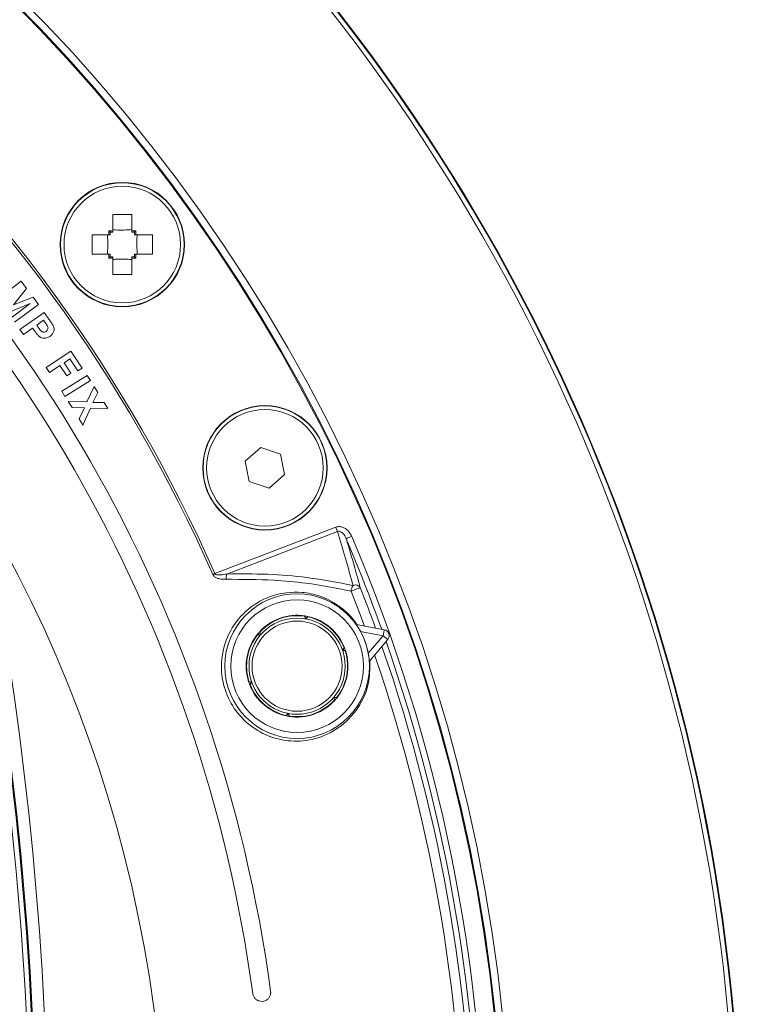
# Model space of a CAD drawing. Extents: x 0 to 1371, y 0 to 963.
# Drawn here: x 791 to 852, y 751 to 833 of the extents above; entities that cross this region are included whole.
import ezdxf

# ---------------------------------------------------------------- set-up
doc = ezdxf.new("R2010")
doc.units = 0
doc.header["$LTSCALE"] = 4
doc.header["$MEASUREMENT"] = 0
doc.layers.get('0').update_dxf_attribs({"linetype": 'CONTINUOUS'})

msp = doc.modelspace()

# ---------------------------------------------------------------- linework, layer by layer
at = {"color": 7, "linetype": 'Continuous', "lineweight": 15}
for p, q in [((799.217, 816.577), (800.817, 816.577)), ((799.217, 816.577), (799.217, 815.212)), ((799.217, 816.577), (800.817, 816.577)), ((799.217, 816.577), (799.217, 815.212)), ((800.817, 816.577), (800.817, 815.212)), ((800.817, 816.577), (800.817, 815.212)), ((798.881, 815.212), (799.217, 815.212)), ((798.881, 815.212), (798.881, 814.875)), ((798.881, 815.212), (798.995, 815.097)), ((798.881, 815.212), (799.217, 815.212)), ((798.881, 815.212), (798.881, 814.875)), ((798.881, 815.212), (798.995, 815.097)), ((798.998, 814.875), (798.995, 815.097)), ((799.217, 815.095), (798.995, 815.097)), ((799.217, 815.095), (798.995, 815.097)), ((798.998, 814.875), (798.995, 815.097)), ((799.217, 815.095), (799.217, 815.212)), ((799.217, 815.095), (799.217, 815.212)), ((800.817, 815.212), (801.153, 815.212)), ((800.817, 815.095), (800.817, 815.212)), ((800.817, 815.212), (801.153, 815.212)), ((800.817, 815.095), (800.817, 815.212)), ((801.038, 815.097), (800.817, 815.095)), ((801.038, 815.097), (800.817, 815.095)), ((801.038, 815.097), (801.036, 814.875)), ((801.038, 815.097), (801.036, 814.875)), ((801.153, 815.212), (801.038, 815.097)), ((801.153, 815.212), (801.038, 815.097)), ((801.153, 814.875), (801.153, 815.212)), ((801.153, 814.875), (801.153, 815.212)), ((797.516, 814.875), (798.881, 814.875)), ((797.516, 814.875), (797.516, 813.275)), ((797.516, 814.875), (798.881, 814.875)), ((797.516, 814.875), (797.516, 813.275)), ((798.881, 814.875), (798.998, 814.875)), ((798.881, 814.875), (798.998, 814.875)), ((801.153, 814.875), (801.036, 814.875)), ((801.153, 814.875), (801.036, 814.875)), ((802.518, 814.875), (801.153, 814.875)), ((802.518, 814.875), (801.153, 814.875)), ((802.518, 814.875), (802.518, 813.275)), ((802.518, 814.875), (802.518, 813.275)), ((797.516, 813.275), (798.881, 813.275)), ((797.516, 813.275), (798.881, 813.275)), ((798.881, 813.275), (798.881, 812.939)), ((798.881, 813.275), (798.998, 813.275)), ((798.881, 813.275), (798.881, 812.939)), ((798.881, 813.275), (798.998, 813.275)), ((798.881, 812.939), (798.995, 813.054)), ((798.881, 812.939), (798.995, 813.054)), ((799.217, 812.939), (798.881, 812.939)), ((799.217, 812.939), (798.881, 812.939)), ((798.995, 813.054), (798.998, 813.275)), ((798.995, 813.054), (798.998, 813.275)), ((798.995, 813.054), (799.217, 813.056)), ((798.995, 813.054), (799.217, 813.056)), ((799.217, 813.056), (799.217, 812.939)), ((799.217, 813.056), (799.217, 812.939)), ((799.217, 811.574), (799.217, 812.939)), ((799.217, 811.574), (799.217, 812.939)), ((800.817, 813.056), (800.817, 812.939)), ((800.817, 813.056), (801.038, 813.054)), ((800.817, 813.056), (801.038, 813.054)), ((800.817, 813.056), (800.817, 812.939)), ((800.817, 811.574), (800.817, 812.939)), ((801.153, 812.939), (800.817, 812.939)), ((800.817, 811.574), (800.817, 812.939)), ((801.153, 812.939), (800.817, 812.939)), ((801.036, 813.275), (801.038, 813.054)), ((801.153, 813.275), (801.036, 813.275)), ((801.036, 813.275), (801.038, 813.054)), ((801.153, 813.275), (801.036, 813.275)), ((801.153, 812.939), (801.038, 813.054)), ((801.153, 812.939), (801.038, 813.054)), ((801.153, 812.939), (801.153, 813.275)), ((802.518, 813.275), (801.153, 813.275)), ((801.153, 812.939), (801.153, 813.275)), ((802.518, 813.275), (801.153, 813.275)), ((791.61, 811.03), (789.614, 809.547)), ((791.61, 811.03), (789.614, 809.547)), ((792.058, 810.427), (791.61, 811.03)), ((792.058, 810.427), (791.61, 811.03)), ((799.217, 811.574), (800.817, 811.574)), ((799.217, 811.574), (800.817, 811.574)), ((790.966, 809.054), (792.058, 810.427)), ((790.966, 809.054), (792.058, 810.427)), ((792.592, 809.707), (790.966, 809.054)), ((792.592, 809.707), (790.966, 809.054)), ((793.042, 809.102), (792.592, 809.707)), ((793.042, 809.102), (792.592, 809.707)), ((790.474, 808.391), (792.339, 809.161)), ((790.474, 808.391), (792.339, 809.161)), ((792.339, 809.161), (790.768, 807.995)), ((792.339, 809.161), (790.768, 807.995)), ((791.046, 807.62), (793.042, 809.102)), ((791.046, 807.62), (793.042, 809.102)), ((793.521, 808.428), (791.494, 806.999)), ((793.521, 808.428), (791.494, 806.999)), ((792.892, 807.372), (793.467, 807.777)), ((792.892, 807.372), (793.467, 807.777)), ((793.467, 807.777), (793.606, 807.58)), ((793.467, 807.777), (793.606, 807.58)), ((793.985, 807.771), (793.521, 808.428)), ((793.985, 807.771), (793.521, 808.428)), ((791.494, 806.999), (791.783, 806.59)), ((791.494, 806.999), (791.783, 806.59)), ((791.783, 806.59), (792.548, 807.129)), ((791.783, 806.59), (792.548, 807.129)), ((792.548, 807.129), (792.735, 806.862)), ((792.548, 807.129), (792.735, 806.862)), ((793.05, 807.148), (792.892, 807.372)), ((793.05, 807.148), (792.892, 807.372)), ((795.738, 805.22), (793.677, 803.856)), ((795.738, 805.22), (793.677, 803.856)), ((795.176, 804.25), (795.664, 804.573)), ((795.176, 804.25), (795.664, 804.573)), ((795.664, 804.573), (796.324, 803.576)), ((795.664, 804.573), (796.324, 803.576)), ((796.672, 803.807), (795.738, 805.22)), ((796.672, 803.807), (795.738, 805.22)), ((793.677, 803.856), (793.952, 803.44)), ((793.677, 803.856), (793.952, 803.44)), ((793.952, 803.44), (794.828, 804.019)), ((793.952, 803.44), (794.828, 804.019)), ((794.828, 804.019), (795.397, 803.159)), ((794.828, 804.019), (795.397, 803.159)), ((795.746, 803.39), (795.176, 804.25)), ((795.746, 803.39), (795.176, 804.25)), ((796.324, 803.576), (796.672, 803.807)), ((796.324, 803.576), (796.672, 803.807)), ((797.095, 803.181), (794.98, 801.87)), ((797.095, 803.181), (794.98, 801.87)), ((795.397, 803.159), (795.746, 803.39)), ((795.397, 803.159), (795.746, 803.39)), ((797.36, 802.754), (797.095, 803.181)), ((797.36, 802.754), (797.095, 803.181)), ((795.245, 801.442), (797.36, 802.754)), ((795.245, 801.442), (797.36, 802.754)), ((797.678, 802.272), (797.073, 800.99)), ((797.678, 802.272), (797.073, 800.99)), ((797.988, 801.773), (797.678, 802.272)), ((797.988, 801.773), (797.678, 802.272)), ((794.98, 801.87), (795.245, 801.442)), ((794.98, 801.87), (795.245, 801.442)), ((797.571, 800.928), (797.988, 801.773)), ((797.571, 800.928), (797.988, 801.773)), ((797.073, 800.99), (795.521, 801.029)), ((795.521, 801.029), (795.838, 800.517)), ((797.073, 800.99), (795.521, 801.029)), ((795.521, 801.029), (795.838, 800.517)), ((795.838, 800.517), (796.861, 800.5)), ((795.838, 800.517), (796.861, 800.5)), ((796.861, 800.5), (796.421, 799.577)), ((796.861, 800.5), (796.421, 799.577)), ((796.74, 799.062), (797.38, 800.459)), ((796.74, 799.062), (797.38, 800.459)), ((797.38, 800.459), (798.815, 800.438)), ((797.38, 800.459), (798.815, 800.438)), ((798.508, 800.933), (797.571, 800.928)), ((798.508, 800.933), (797.571, 800.928)), ((798.815, 800.438), (798.508, 800.933)), ((798.815, 800.438), (798.508, 800.933)), ((796.421, 799.577), (796.74, 799.062)), ((796.421, 799.577), (796.74, 799.062)), ((811.543, 797.201), (810.241, 796.058)), ((813.184, 796.645), (811.543, 797.201)), ((813.522, 794.946), (813.184, 796.645)), ((810.241, 796.058), (810.58, 794.36)), ((812.22, 793.804), (813.522, 794.946)), ((810.58, 794.36), (812.22, 793.804)), ((807.721, 786.703), (817.773, 790.562)), ((817.912, 790.2), (808.706, 786.666)), ((815.204, 783.183), (815.181, 783.154)), ((815.181, 783.154), (815.257, 782.939)), ((815.287, 782.943), (815.204, 783.183)), ((815.45, 783.137), (815.287, 782.943)), ((815.462, 783.102), (815.45, 783.137)), ((815.287, 782.943), (815.286, 782.934)), ((815.314, 782.929), (815.462, 783.102)), ((819.504, 782.457), (821.812, 782.03)), ((811.508, 781.605), (811.259, 781.653)), ((811.259, 781.653), (811.272, 781.618)), ((811.272, 781.618), (811.496, 781.577)), ((811.458, 781.836), (811.422, 781.843)), ((811.422, 781.843), (811.508, 781.605)), ((811.534, 781.621), (811.458, 781.836)), ((811.508, 781.605), (811.515, 781.599)), ((821.721, 781.538), (819.837, 781.887)), ((820.476, 780.081), (821.721, 781.538)), ((822.101, 781.213), (820.576, 779.428)), ((818.466, 780.537), (818.317, 780.363)), ((818.336, 780.339), (818.327, 780.336)), ((818.336, 780.339), (818.502, 780.531)), ((818.585, 780.295), (818.336, 780.339)), ((818.337, 780.309), (818.561, 780.267)), ((818.502, 780.531), (818.466, 780.537)), ((818.561, 780.267), (818.585, 780.295)), ((810.552, 777.735), (810.528, 777.707)), ((810.528, 777.707), (810.778, 777.663)), ((810.777, 777.693), (810.552, 777.735)), ((810.778, 777.663), (810.611, 777.471)), ((810.611, 777.471), (810.647, 777.465)), ((810.796, 777.639), (810.647, 777.465)), ((810.778, 777.663), (810.786, 777.666)), ((817.579, 776.381), (817.656, 776.166)), ((817.605, 776.397), (817.598, 776.403)), ((817.605, 776.397), (817.854, 776.349)), ((817.692, 776.159), (817.605, 776.397)), ((817.841, 776.384), (817.617, 776.425)), ((817.656, 776.166), (817.692, 776.159)), ((817.854, 776.349), (817.841, 776.384)), ((813.799, 775.073), (813.651, 774.9)), ((813.663, 774.865), (813.826, 775.059)), ((813.826, 775.059), (813.828, 775.068)), ((813.826, 775.059), (813.909, 774.819)), ((813.932, 774.848), (813.856, 775.063)), ((813.651, 774.9), (813.663, 774.865)), ((813.909, 774.819), (813.932, 774.848))]:
    msp.add_line(p, q, dxfattribs=at)
at = {"color": 7, "linetype": 'Continuous', "lineweight": 15, "flags": 128}
for points in [[(817.912, 790.2), (817.899, 790.235), (817.884, 790.274), (817.868, 790.316), (817.85, 790.362), (817.832, 790.41), (817.813, 790.459), (817.793, 790.51), (817.773, 790.562)], [(818.64, 789.607), (818.656, 789.613), (818.686, 789.626), (818.731, 789.645), (818.788, 789.67), (818.856, 789.699), (818.932, 789.731), (819.014, 789.766), (819.098, 789.802)], [(807.548, 786.626), (807.568, 786.636), (807.589, 786.645), (807.611, 786.654), (807.632, 786.664), (807.654, 786.674), (807.676, 786.683), (807.698, 786.693), (807.721, 786.703)], [(807.548, 786.626), (807.568, 786.636), (807.589, 786.645), (807.611, 786.654), (807.632, 786.664), (807.654, 786.674), (807.676, 786.683), (807.698, 786.693), (807.721, 786.703)], [(819.059, 785.241), (819.166, 785.283), (819.287, 785.331), (819.413, 785.38), (819.534, 785.427), (819.642, 785.469), (819.729, 785.503), (819.789, 785.527), (819.816, 785.537)], [(821.721, 781.538), (821.738, 781.634), (821.756, 781.726), (821.771, 781.811), (821.785, 781.886), (821.796, 781.947), (821.805, 781.992), (821.81, 782.02), (821.812, 782.03)], [(821.721, 781.538), (821.795, 781.475), (821.866, 781.414), (821.932, 781.358), (821.99, 781.308), (822.037, 781.268), (822.072, 781.238), (822.094, 781.219), (822.101, 781.213)]]:
    msp.add_lwpolyline(points, dxfattribs=at)
at = {"color": 7, "linetype": 'Continuous', "lineweight": 15}
for centre, radius in [((692.013, 735.606), 159.5), ((692.013, 735.606), 159.443), ((692.013, 735.606), 159.045), ((692.013, 735.606), 140.369), ((692.013, 735.606), 139.77), ((692.013, 735.606), 139.701), ((800.017, 814.075), 5.176), ((800.017, 814.075), 5.176), ((800.017, 814.075), 5.141), ((800.017, 814.075), 5.141), ((800.017, 814.075), 4.85), ((800.017, 814.075), 4.85), ((811.882, 795.502), 5.172), ((811.882, 795.502), 5.15), ((811.882, 795.502), 4.85), ((814.557, 779.001), 6.017), ((814.557, 779.001), 5.517), ((814.557, 779.001), 4), ((814.557, 779.001), 3.75)]:
    msp.add_circle(centre, radius, dxfattribs=at)
for centre, radius, start, end in [((692.013, 735.606), 111.634, 3.6868, 168.70176), ((692.013, 735.606), 111.634, 3.6868, 168.70176), ((692.013, 735.606), 121.45, 7.7404, 52), ((692.013, 735.606), 119.95, 7.7404, 52), ((692.013, 735.606), 126.487, 23.82638, 48.17362), ((692.013, 735.606), 126.487, 23.82638, 48.17362), ((692.013, 735.606), 126.298, 23.82638, 48.17362), ((692.013, 735.606), 126.298, 23.82638, 48.17362), ((692.013, 735.606), 138.159, 336.90398, 23.09602), ((692.013, 735.606), 137.661, 19.72595, 23.09602), ((509.712, 735.606), 282.701, 349.2915, 10.7085), ((509.712, 735.606), 282.701, 349.2915, 10.7085), ((502.013, 735.606), 290.804, 349.66978, 10.33022), ((502.013, 735.606), 290.804, 349.66978, 10.33022), ((502.013, 735.606), 290.883, 349.66978, 10.33022), ((502.013, 735.606), 290.883, 349.66978, 10.33022), ((502.013, 735.606), 291.883, 349.66978, 10.33022), ((502.013, 735.606), 291.883, 349.66978, 10.33022), ((809.738, 786.34), 1.083, 162.43683, 186.04852), ((819.879, 785.238), 0.82, 144.21274, 179.7541), ((819.409, 785.274), 0.485, 32.95385, 113.76597), ((692.013, 735.606), 136.398, 20.03561, 21.34004), ((692.013, 735.606), 137.211, 19.83549, 21.34004), ((814.557, 779.001), 4.232, 81.19519, 137.80481), ((814.557, 779.001), 4.2, 81.45085, 137.54915), ((814.557, 779.001), 4.232, 77.80481, 81.19519), ((814.557, 779.001), 4.232, 21.19519, 77.80481), ((814.557, 779.001), 4.2, 21.45085, 77.54915), ((814.557, 779.001), 4.232, 141.19519, 197.80481), ((814.557, 779.001), 4.2, 141.45085, 197.54915), ((814.557, 779.001), 4.232, 137.80481, 141.19519), ((814.557, 779.001), 6.017, 10.33945, 28.66055), ((821.721, 781.538), 0.5, 319.5, 79.5), ((692.013, 735.606), 137.661, 340.72595, 19.27405), ((814.557, 779.001), 4.2, 321.45085, 17.54915), ((814.557, 779.001), 4.232, 321.19519, 17.80481), ((814.557, 779.001), 4.232, 17.80481, 21.19519), ((692.013, 735.606), 136.398, 341.03561, 18.96439), ((692.013, 735.606), 137.211, 340.83549, 19.16451), ((814.557, 779.001), 4.232, 197.80481, 201.19519), ((814.557, 779.001), 4.231, 201.19519, 257.80481), ((814.557, 779.001), 4.2, 201.45085, 257.54915), ((814.557, 779.001), 4.232, 261.19519, 317.80481), ((814.557, 779.001), 4.2, 261.45085, 317.54915), ((814.557, 779.001), 4.231, 317.80481, 321.19519), ((814.557, 779.001), 4.232, 257.80481, 261.19519)]:
    msp.add_arc(centre, radius, start, end, dxfattribs=at)
msp.add_ellipse((686.574, 749.775), major_axis=(-49.53, 129.029), ratio=0.994258, start_param=4.611077, end_param=4.644854, dxfattribs=at)
for points, knots in [([(800.817, 815.318), (800.36, 815.29), (799.822, 815.257), (799.296, 815.31), (799.217, 815.318)], [0, 0, 0, 0, 0.8491076, 1, 1, 1, 1]), ([(800.817, 815.318), (800.36, 815.29), (799.822, 815.257), (799.296, 815.31), (799.217, 815.318)], [0, 0, 0, 0, 0.8491076, 1, 1, 1, 1]), ([(798.775, 813.275), (798.803, 813.733), (798.836, 814.271), (798.783, 814.796), (798.775, 814.875)], [0, 0, 0, 0, 0.849108, 1, 1, 1, 1]), ([(798.775, 813.275), (798.803, 813.733), (798.836, 814.271), (798.783, 814.796), (798.775, 814.875)], [0, 0, 0, 0, 0.849108, 1, 1, 1, 1]), ([(801.259, 813.275), (801.231, 813.733), (801.198, 814.271), (801.251, 814.796), (801.259, 814.875)], [0, 0, 0, 0, 0.8491076, 1, 1, 1, 1]), ([(801.259, 813.275), (801.231, 813.733), (801.198, 814.271), (801.251, 814.796), (801.259, 814.875)], [0, 0, 0, 0, 0.8491076, 1, 1, 1, 1]), ([(800.817, 812.833), (800.36, 812.861), (799.822, 812.894), (799.296, 812.841), (799.217, 812.833)], [0, 0, 0, 0, 0.849108, 1, 1, 1, 1]), ([(800.817, 812.833), (800.36, 812.861), (799.822, 812.894), (799.296, 812.841), (799.217, 812.833)], [0, 0, 0, 0, 0.849108, 1, 1, 1, 1]), ([(794.297, 807.263), (794.276, 807.308), (794.233, 807.399), (794.126, 807.567), (794.041, 807.69), (793.985, 807.771)], [0, 0, 0, 0, 0.2514337, 0.5019199, 1, 1, 1, 1]), ([(794.297, 807.263), (794.276, 807.308), (794.233, 807.399), (794.126, 807.567), (794.041, 807.69), (793.985, 807.771)], [0, 0, 0, 0, 0.2514337, 0.5019199, 1, 1, 1, 1]), ([(793.69, 806.854), (793.647, 806.83), (793.571, 806.788), (793.445, 806.787), (793.337, 806.823), (793.194, 806.94), (793.111, 807.059), (793.05, 807.148)], [0, 0, 0, 0, 0.189607, 0.329168, 0.469177, 0.606294, 1, 1, 1, 1]), ([(793.69, 806.854), (793.647, 806.83), (793.571, 806.788), (793.445, 806.787), (793.337, 806.823), (793.194, 806.94), (793.111, 807.059), (793.05, 807.148)], [0, 0, 0, 0, 0.189607, 0.329168, 0.469177, 0.606294, 1, 1, 1, 1]), ([(793.606, 807.58), (793.624, 807.555), (793.658, 807.506), (793.726, 807.406), (793.771, 807.328), (793.8, 807.275)], [0, 0, 0, 0, 0.25022, 0.500423, 1, 1, 1, 1]), ([(793.606, 807.58), (793.624, 807.555), (793.658, 807.506), (793.726, 807.406), (793.771, 807.328), (793.8, 807.275)], [0, 0, 0, 0, 0.25022, 0.500423, 1, 1, 1, 1]), ([(793.8, 807.275), (793.815, 807.235), (793.844, 807.153), (793.828, 807.027), (793.775, 806.923), (793.718, 806.877), (793.69, 806.854)], [0, 0, 0, 0, 0.262589, 0.527447, 0.771203, 1, 1, 1, 1]), ([(793.8, 807.275), (793.815, 807.235), (793.844, 807.153), (793.828, 807.027), (793.775, 806.923), (793.718, 806.877), (793.69, 806.854)], [0, 0, 0, 0, 0.262589, 0.527447, 0.771203, 1, 1, 1, 1]), ([(793.993, 806.436), (794.074, 806.501), (794.215, 806.616), (794.324, 806.857), (794.351, 807.075), (794.313, 807.208), (794.297, 807.263)], [0, 0, 0, 0, 0.329851, 0.57795, 0.82571, 1, 1, 1, 1]), ([(793.993, 806.436), (794.074, 806.501), (794.215, 806.616), (794.324, 806.857), (794.351, 807.075), (794.313, 807.208), (794.297, 807.263)], [0, 0, 0, 0, 0.329851, 0.57795, 0.82571, 1, 1, 1, 1]), ([(792.735, 806.862), (792.761, 806.826), (792.811, 806.756), (792.916, 806.617), (793.005, 806.522), (793.064, 806.458)], [0, 0, 0, 0, 0.250132, 0.50033, 1, 1, 1, 1]), ([(792.735, 806.862), (792.761, 806.826), (792.811, 806.756), (792.916, 806.617), (793.005, 806.522), (793.064, 806.458)], [0, 0, 0, 0, 0.250132, 0.50033, 1, 1, 1, 1]), ([(793.064, 806.458), (793.133, 806.408), (793.272, 806.308), (793.516, 806.264), (793.769, 806.297), (793.912, 806.386), (793.993, 806.436)], [0, 0, 0, 0, 0.245313, 0.491643, 0.712492, 1, 1, 1, 1]), ([(793.064, 806.458), (793.133, 806.408), (793.272, 806.308), (793.516, 806.264), (793.769, 806.297), (793.912, 806.386), (793.993, 806.436)], [0, 0, 0, 0, 0.245313, 0.491643, 0.712492, 1, 1, 1, 1]), ([(819.098, 789.802), (819.037, 789.922), (818.91, 790.171), (818.628, 790.435), (818.327, 790.583), (818.042, 790.634), (817.863, 790.586), (817.773, 790.562)], [0, 0, 0, 0, 0.239336, 0.49802, 0.67183, 0.835691, 1, 1, 1, 1]), ([(817.912, 790.2), (817.941, 790.209), (817.986, 790.223), (818.084, 790.221), (818.206, 790.18), (818.37, 790.057), (818.526, 789.862), (818.602, 789.691), (818.64, 789.607)], [0, 0, 0, 0, 0.084187, 0.131125, 0.273793, 0.444128, 0.724891, 1, 1, 1, 1]), ([(818.64, 789.607), (818.702, 789.404), (819.01, 788.391), (819.404, 787.035), (819.723, 785.877), (819.816, 785.537)], [0, 0, 0, 0, 0.150075, 0.750385, 1, 1, 1, 1]), ([(807.548, 786.626), (807.553, 786.616), (807.578, 786.564), (807.669, 786.449), (807.857, 786.338), (808.201, 786.233), (808.472, 786.229), (808.661, 786.226)], [0, 0, 0, 0, 0.027516, 0.133195, 0.334198, 0.532656, 1, 1, 1, 1]), ([(808.706, 786.666), (808.53, 786.636), (808.286, 786.593), (807.978, 786.592), (807.829, 786.615), (807.753, 786.661), (807.731, 786.684), (807.724, 786.698), (807.721, 786.703)], [0, 0, 0, 0, 0.524041, 0.729115, 0.908024, 0.955485, 0.98252, 1, 1, 1, 1]), ([(808.706, 786.666), (809.84, 786.675), (812.12, 786.691), (815.659, 786.397), (817.951, 785.959), (819.214, 785.718)], [0, 0, 0, 0, 0.307896, 0.618674, 1, 1, 1, 1]), ([(819.059, 785.241), (817.809, 785.487), (815.73, 785.895), (812.245, 786.225), (809.991, 786.225), (808.661, 786.226)], [0, 0, 0, 0, 0.381439, 0.634876, 1, 1, 1, 1]), ([(819.551, 782.449), (819.456, 782.582), (819.029, 783.177), (818.03, 784.103), (816.548, 784.867), (814.602, 785.278), (812.397, 785.001), (810.228, 783.716), (808.791, 781.81), (808.177, 779.644), (808.32, 777.527), (809.108, 775.639), (810.427, 774.124), (812.14, 773.104), (814.097, 772.667), (816.147, 772.877), (818.116, 773.798), (819.717, 775.441), (820.609, 777.462), (820.608, 778.904), (820.608, 779.465)], [0, 0, 0, 0, 0.013171, 0.058569, 0.110884, 0.156316, 0.235387, 0.306205, 0.37108, 0.429052, 0.482822, 0.53483, 0.586465, 0.638741, 0.692973, 0.751015, 0.814726, 0.884277, 0.954999, 1, 1, 1, 1]), ([(819.837, 781.887), (819.796, 781.961), (819.709, 782.116), (819.598, 782.296), (819.53, 782.405), (819.503, 782.452), (819.504, 782.456), (819.504, 782.457)], [0, 0, 0, 0, 0.277135, 0.584611, 0.756755, 0.899156, 1, 1, 1, 1]), ([(820.576, 779.428), (820.575, 779.431), (820.571, 779.438), (820.561, 779.512), (820.544, 779.649), (820.517, 779.85), (820.489, 780.006), (820.476, 780.081)], [0, 0, 0, 0, 0.142584, 0.284574, 0.482081, 0.748781, 1, 1, 1, 1]), ([(812.357, 751.964), (812.36, 751.881), (812.366, 751.716), (812.274, 751.482), (812.117, 751.288), (811.9, 751.154), (811.646, 751.098), (811.385, 751.132), (811.15, 751.253), (810.973, 751.445), (810.893, 751.628), (810.875, 751.736), (810.87, 751.762)], [0, 0, 0, 0, 0.103117, 0.206313, 0.311067, 0.419081, 0.529991, 0.642105, 0.753245, 0.86186, 0.967654, 1, 1, 1, 1])]:
    msp.add_open_spline(points, degree=3, knots=knots, dxfattribs=at)

doc.saveas('drawing.dxf')
